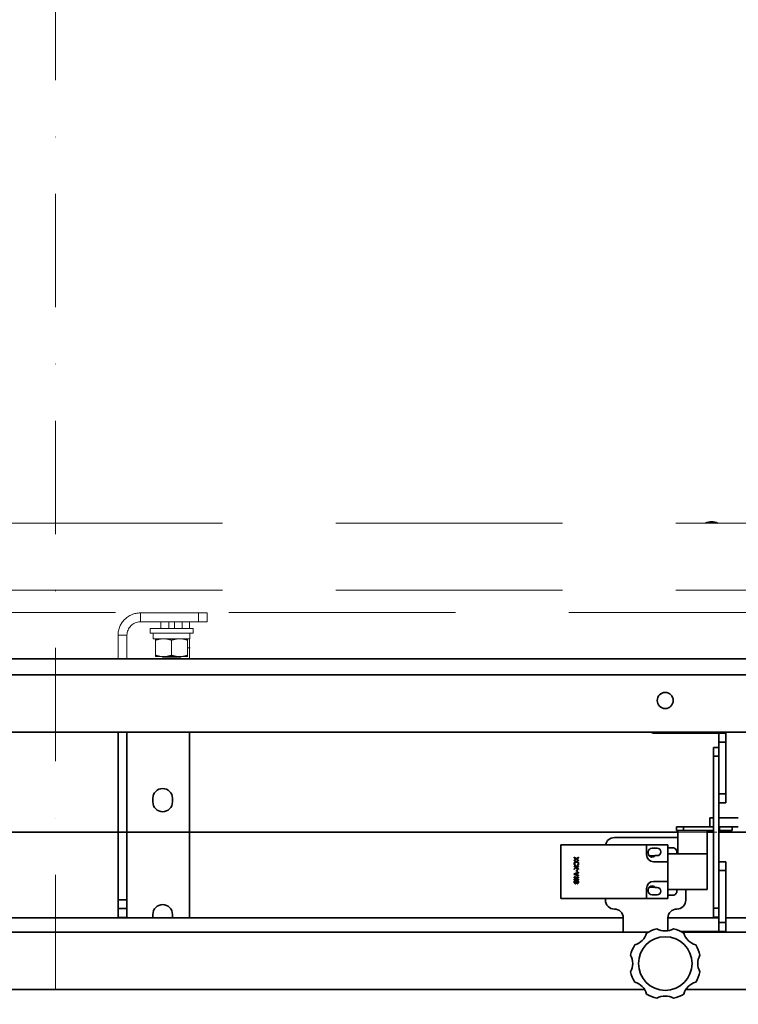
# Model space of a CAD drawing. Units: millimetres. Extents: x -93585 to 26202, y -82491 to 34289.
# Drawn here: x -92045 to -91642, y -79316 to -78765 of the extents above; entities that cross this region are included whole.
import ezdxf

# ---------------------------------------------------------------- set-up
doc = ezdxf.new("R2010")
doc.units = ezdxf.units.MM
doc.header["$LTSCALE"] = 20
doc.header["$PDMODE"] = 1
doc.linetypes.add('ČERCHOVANÁ2', pattern=[12.7, 6.35, -3.175, 0, -3.175])
doc.linetypes.add('ČÁRKOVANÁ2', pattern=[9.525, 6.35, -3.175])
doc.layers.get('Defpoints').update_dxf_attribs({"lineweight": 9})
for name, color, linetype, lineweight in [('KOTY', 7, 'Continuous', 9), ('OSY', 1, 'ČERCHOVANÁ2', 9), ('PŘEJEZD', 7, 'ČÁRKOVANÁ2', 9), ('RÁM', 4, 'Continuous', 35)]:
    doc.layers.add(name, color=color, linetype=linetype, lineweight=lineweight)
doc.styles.get("Standard").update_dxf_attribs({"font": 'arial.ttf'})
doc.dimstyles.get("Standard").update_dxf_attribs({"dimscale": 20, "dimtxt": 3, "dimasz": 3, "dimexe": 1, "dimexo": 0, "dimgap": 1.5, "dimtad": 1, "dimdsep": 46, "dimtxsty": 'Standard', "dimcen": 0, "dimdle": 1, "dimclrd": 256, "dimclre": 256, "dimclrt": 256, "dimaunit": 1, "dimadec": 0, "dimazin": 0, "dimtfac": 0.6, "dimtmove": 0, "dimatfit": 0, "dimfxl": 0, "dimtolj": 1, "dimarcsym": 0})

# ---------------------------------------------------------------- blocks, each defined once
blk = doc.blocks.new('*D23')
at = {"layer": 'Defpoints', "color": 0, "lineweight": 0, "ltscale": 0.5}
for p in [(-92659.57, -78488.02), (-92659.57, -79212.03), (-91389.57, -79212.03)]:
    blk.add_point(p, dxfattribs=at)
at = {"layer": 'KOTY', "lineweight": -2, "ltscale": 0.5}
for p, q in [((-92659.57, -79212.03), (-92659.57, -78468.02)), ((-91389.57, -79212.03), (-91389.57, -78468.02)), ((-91449.57, -78488.02), (-92599.57, -78488.02))]:
    blk.add_line(p, q, dxfattribs=at)
at = {"layer": 'KOTY', "lineweight": 0, "ltscale": 0.5}
for points in [[(-92599.57, -78478.02), (-92599.57, -78498.02), (-92659.57, -78488.02)], [(-91449.57, -78478.02), (-91449.57, -78498.02), (-91389.57, -78488.02)]]:
    blk.add_solid(points, dxfattribs=at)
at = {"layer": 'KOTY', "ltscale": 0.5, "insert": (-92024.57, -78427.39), "char_height": 60, "attachment_point": 5}
blk.add_mtext('\\A1;{\\fArial|b0|i0|c238|p34;M.V.K. }1270', dxfattribs=at)

msp = doc.modelspace()

# ---------------------------------------------------------------- linework, layer by layer
at = {"layer": 'OSY', "ltscale": 0.5}
for p, q in [((-92024.5662, -78100.0276), (-92024.5662, -80130.0276)), ((-92734.5662, -79220.0276), (-91314.5662, -79220.0276))]:
    msp.add_line(p, q, dxfattribs=at)
at = {"layer": 'PŘEJEZD'}
for p, q in [((-91550.0662, -79047.0276), (-92499.0662, -79047.0276)), ((-91550.0662, -79084.5246), (-92499.0662, -79084.5246)), ((-92499.0662, -79097.0276), (-91550.0662, -79097.0276)), ((-91977.0632, -79097.2776), (-91977.0632, -79102.2776)), ((-91939.5662, -79097.2776), (-91977.0632, -79097.2776)), ((-91965.5662, -79097.0276), (-91965.5662, -79097.2776)), ((-91961.1662, -79097.2776), (-91961.1662, -79097.0276)), ((-91957.9662, -79097.2776), (-91957.9662, -79097.0276)), ((-91953.5662, -79097.0276), (-91953.5662, -79097.2776)), ((-91949.5662, -79097.2776), (-91949.5662, -79097.0276)), ((-91944.5662, -79102.2776), (-91944.5662, -79097.2776)), ((-91939.5662, -79102.2776), (-91939.5662, -79097.2776)), ((-91977.0632, -79102.2776), (-91939.5662, -79102.2776)), ((-91965.5662, -79102.2776), (-91965.5662, -79106.0276)), ((-91961.1662, -79106.0276), (-91961.1662, -79102.2776)), ((-91957.9662, -79106.0276), (-91957.9662, -79102.2776)), ((-91953.5662, -79102.2776), (-91953.5662, -79106.0276)), ((-91949.5662, -79106.0276), (-91949.5662, -79102.2776)), ((-91971.5662, -79106.0276), (-91971.5662, -79108.5276)), ((-91971.5662, -79106.0276), (-91947.5662, -79106.0276)), ((-91971.5662, -79108.5276), (-91947.5662, -79108.5276)), ((-91969.8662, -79111.7276), (-91969.8662, -79108.5276)), ((-91949.2662, -79111.7276), (-91949.2662, -79108.5276)), ((-91947.5662, -79106.0276), (-91947.5662, -79108.5276)), ((-91989.5662, -79109.7806), (-91989.5662, -79123.0276)), ((-91989.5662, -79109.7806), (-91984.5662, -79109.7806)), ((-91984.5662, -79109.7806), (-91984.5662, -79123.0276)), ((-91969.8662, -79111.7276), (-91949.2662, -79111.7276)), ((-91968.5662, -79121.7276), (-91968.5662, -79111.7276)), ((-91959.5662, -79112.5315), (-91959.5662, -79120.9238)), ((-91950.5662, -79121.7276), (-91950.5662, -79111.7276)), ((-91949.5662, -79123.0276), (-91949.5662, -79111.7276)), ((-91949.1739, -79116.7276), (-91950.5662, -79116.7276)), ((-91950.5662, -79121.7276), (-91968.5662, -79121.7276)), ((-91964.5662, -79122.0276), (-91964.8662, -79121.7276)), ((-91964.5662, -79122.0276), (-91954.5662, -79122.0276)), ((-91961.1662, -79122.0276), (-91961.1662, -79121.7276)), ((-91957.9662, -79122.0276), (-91957.9662, -79121.7276)), ((-91954.2662, -79121.7276), (-91954.5662, -79122.0276))]:
    msp.add_line(p, q, dxfattribs=at)
for radius in [12.503, 7.503]:
    msp.add_arc((-91977.0632, -79109.7806), radius, 90, 180, dxfattribs=at)
for points, knots in [([(-91964.0662, -79111.7276), (-91964.4469, -79111.7276), (-91965.2098, -79111.7652), (-91966.7255, -79111.9839), (-91967.8383, -79112.2888), (-91968.5662, -79112.5315)], [0, 0, 0, 0, 0.24892388, 0.49839681, 1, 1, 1, 1]), ([(-91959.5662, -79112.5315), (-91960.2941, -79112.2888), (-91961.4069, -79111.9839), (-91962.9225, -79111.7652), (-91963.6854, -79111.7276), (-91964.0662, -79111.7276)], [0, 0, 0, 0, 0.50160321, 0.75107613, 1, 1, 1, 1]), ([(-91955.0662, -79111.7276), (-91955.4469, -79111.7276), (-91956.2098, -79111.7652), (-91957.7255, -79111.9839), (-91958.8383, -79112.2888), (-91959.5662, -79112.5315)], [0, 0, 0, 0, 0.24892388, 0.49839681, 1, 1, 1, 1]), ([(-91950.5662, -79112.5315), (-91951.2941, -79112.2888), (-91952.4069, -79111.9839), (-91953.9225, -79111.7652), (-91954.6854, -79111.7276), (-91955.0662, -79111.7276)], [0, 0, 0, 0, 0.50160321, 0.75107613, 1, 1, 1, 1]), ([(-91964.0662, -79121.7276), (-91964.4469, -79121.7276), (-91965.2098, -79121.69), (-91966.7255, -79121.4713), (-91967.8383, -79121.1664), (-91968.5662, -79120.9238)], [0, 0, 0, 0, 0.24892388, 0.49839681, 1, 1, 1, 1]), ([(-91959.5662, -79120.9238), (-91960.2941, -79121.1664), (-91961.4069, -79121.4713), (-91962.9225, -79121.69), (-91963.6854, -79121.7276), (-91964.0662, -79121.7276)], [0, 0, 0, 0, 0.50160321, 0.75107613, 1, 1, 1, 1]), ([(-91955.0662, -79121.7276), (-91955.4469, -79121.7276), (-91956.2098, -79121.69), (-91957.7255, -79121.4713), (-91958.8383, -79121.1664), (-91959.5662, -79120.9238)], [0, 0, 0, 0, 0.24892388, 0.49839681, 1, 1, 1, 1]), ([(-91950.5662, -79120.9238), (-91951.2941, -79121.1664), (-91952.4069, -79121.4713), (-91953.9225, -79121.69), (-91954.6854, -79121.7276), (-91955.0662, -79121.7276)], [0, 0, 0, 0, 0.50160321, 0.75107613, 1, 1, 1, 1])]:
    msp.add_open_spline(points, degree=3, knots=knots, dxfattribs=at)
at = {"layer": 'RÁM'}
for p, q in [((-91659.8031, -79046.7276), (-91654.3271, -79046.7276)), ((-92703.2926, -79123.0276), (-91365.0662, -79123.0276)), ((-92354.3628, -79131.9476), (-91547.0662, -79131.9476)), ((-92356.89, -79164.0276), (-91547.0662, -79164.0276)), ((-91989.5662, -79268.0276), (-91989.5662, -79164.0276)), ((-91984.5662, -79268.0276), (-91984.5662, -79164.0276)), ((-91949.5662, -79268.0276), (-91949.5662, -79164.0276)), ((-91657.9862, -79164.5276), (-91657.9862, -79164.0276)), ((-91649.0662, -79203.5276), (-91649.0662, -79164.0276)), ((-91649.0662, -79164.5276), (-91689.0662, -79164.5276)), ((-91653.0662, -79275.5276), (-91653.0662, -79164.5276)), ((-91649.0662, -79169.5276), (-91653.0662, -79169.5276)), ((-91656.0662, -79172.5276), (-91656.0662, -79267.5276)), ((-91656.0662, -79172.5276), (-91653.0662, -79172.5276)), ((-91656.0662, -79177.5276), (-91653.0662, -79177.5276)), ((-91970.0662, -79201.0276), (-91970.0662, -79203.0276)), ((-91959.0662, -79203.0276), (-91959.0662, -79201.0276)), ((-91653.0662, -79198.5276), (-91649.0662, -79198.5276)), ((-91653.0662, -79203.5276), (-91649.0662, -79203.5276)), ((-91658.1385, -79217.0276), (-91658.1385, -79212.0276)), ((-91656.0662, -79212.0276), (-91658.1381, -79212.0276)), ((-91642.1389, -79212.0276), (-91653.0662, -79212.0276)), ((-91676.8162, -79219.0276), (-91676.8162, -79217.0276)), ((-91656.0662, -79217.0276), (-91676.8162, -79217.0276)), ((-91656.0662, -79219.0276), (-91676.8162, -79219.0276)), ((-91676.0662, -79232.0276), (-91676.0662, -79219.0276)), ((-91672.9307, -79219.0276), (-91672.9307, -79217.0276)), ((-91659.5662, -79252.0276), (-91659.5662, -79219.0276)), ((-91642.1389, -79217.0276), (-91653.0662, -79217.0276)), ((-91645.6388, -79219.0276), (-91653.0662, -79219.0276)), ((-91652.6958, -79219.0276), (-91652.6958, -79217.0276)), ((-91645.6385, -79219.0276), (-91645.6385, -79217.0276)), ((-91676.0662, -79220.0276), (-92373.0662, -79220.0276)), ((-91711.5662, -79223.0276), (-91676.5662, -79223.0276)), ((-91656.0662, -79220.0276), (-91659.5662, -79220.0276)), ((-91547.0662, -79220.0276), (-91653.0662, -79220.0276)), ((-91741.5662, -79257.0276), (-91741.5662, -79227.0276)), ((-91741.5662, -79227.0276), (-91681.5662, -79227.0276)), ((-91693.5662, -79227.0276), (-91693.5662, -79232.5276)), ((-91687.6662, -79228.9276), (-91690.4662, -79228.9276)), ((-91681.5662, -79257.0276), (-91681.5662, -79227.0276)), ((-91678.8162, -79228.7776), (-91681.5662, -79228.7776)), ((-91734.0662, -79234.3401), (-91734.0662, -79234.0276)), ((-91734.0662, -79234.0276), (-91732.8428, -79234.913)), ((-91733.0555, -79235.0693), (-91734.0662, -79234.3401)), ((-91734.0662, -79235.7984), (-91733.0555, -79235.0693)), ((-91732.8428, -79235.2255), (-91734.0662, -79236.1109)), ((-91734.0662, -79236.1109), (-91734.0662, -79235.7984)), ((-91732.8428, -79234.913), (-91731.5662, -79234.0276)), ((-91731.5662, -79236.1109), (-91732.8428, -79235.2255)), ((-91731.5662, -79234.3401), (-91732.5768, -79235.0693)), ((-91732.5768, -79235.0693), (-91731.5662, -79235.7984)), ((-91731.5662, -79234.0276), (-91731.5662, -79234.3401)), ((-91731.5662, -79235.7984), (-91731.5662, -79236.1109)), ((-91692.5662, -79231.0276), (-91692.5662, -79231.8276)), ((-91691.9779, -79233.2776), (-91688.9687, -79233.2776)), ((-91688.8169, -79233.1276), (-91687.6662, -79233.1276)), ((-91681.5662, -79232.0276), (-91659.5662, -79232.0276)), ((-91734.0662, -79237.3609), (-91734.013, -79237.1005)), ((-91734.0662, -79237.8297), (-91734.0662, -79237.3609)), ((-91734.013, -79238.0901), (-91734.0662, -79237.8297)), ((-91734.0662, -79239.288), (-91734.0662, -79238.9755)), ((-91734.0662, -79238.9755), (-91731.5662, -79238.9755)), ((-91734.0662, -79240.4339), (-91732.8428, -79239.288)), ((-91732.8428, -79239.288), (-91734.0662, -79239.288)), ((-91733.0555, -79239.913), (-91734.0662, -79240.8505)), ((-91734.0662, -79240.8505), (-91734.0662, -79240.4339)), ((-91734.013, -79237.1005), (-91733.9066, -79236.8922)), ((-91733.9066, -79238.2984), (-91734.013, -79238.0901)), ((-91733.9066, -79236.8922), (-91733.6938, -79236.6839)), ((-91733.6938, -79238.5068), (-91733.9066, -79238.2984)), ((-91733.6938, -79237.1526), (-91733.747, -79237.3609)), ((-91733.747, -79237.3609), (-91733.747, -79237.8297)), ((-91733.747, -79237.8297), (-91733.6938, -79238.038)), ((-91733.6938, -79236.6839), (-91733.4811, -79236.5797)), ((-91733.5874, -79236.9964), (-91733.6938, -79237.1526)), ((-91733.6938, -79238.038), (-91733.5874, -79238.1943)), ((-91733.4279, -79238.5589), (-91733.6938, -79238.5068)), ((-91733.4279, -79236.8922), (-91733.5874, -79236.9964)), ((-91733.5874, -79238.1943), (-91733.4279, -79238.2464)), ((-91733.4811, -79236.5797), (-91733.2151, -79236.5276)), ((-91733.2151, -79236.8401), (-91733.4279, -79236.8922)), ((-91733.4279, -79238.2464), (-91733.4279, -79238.5589)), ((-91733.2151, -79236.5276), (-91732.4172, -79236.5276)), ((-91732.4172, -79236.8401), (-91733.2151, -79236.8401)), ((-91731.5662, -79240.8505), (-91733.0555, -79239.913)), ((-91732.4172, -79239.288), (-91732.7896, -79239.6526)), ((-91732.7896, -79239.6526), (-91731.5662, -79240.4339)), ((-91732.7364, -79241.9964), (-91732.7364, -79241.2672)), ((-91732.7364, -79241.2672), (-91732.4704, -79241.2672)), ((-91732.4704, -79241.2672), (-91732.4704, -79241.9964)), ((-91732.4172, -79236.5276), (-91732.1513, -79236.5797)), ((-91732.2045, -79236.8922), (-91732.4172, -79236.8401)), ((-91731.5662, -79239.288), (-91732.4172, -79239.288)), ((-91732.0449, -79236.9964), (-91732.2045, -79236.8922)), ((-91732.2045, -79238.2464), (-91732.0449, -79238.1943)), ((-91732.2045, -79238.5589), (-91732.2045, -79238.2464)), ((-91731.9385, -79238.5068), (-91732.2045, -79238.5589)), ((-91732.1513, -79236.5797), (-91731.9385, -79236.6839)), ((-91731.9385, -79237.1526), (-91732.0449, -79236.9964)), ((-91732.0449, -79238.1943), (-91731.9385, -79238.038)), ((-91731.9385, -79236.6839), (-91731.7257, -79236.8922)), ((-91731.8853, -79237.3609), (-91731.9385, -79237.1526)), ((-91731.9385, -79238.038), (-91731.8853, -79237.8297)), ((-91731.7257, -79238.2984), (-91731.9385, -79238.5068)), ((-91731.8853, -79237.8297), (-91731.8853, -79237.3609)), ((-91731.7257, -79236.8922), (-91731.6194, -79237.1005)), ((-91731.6194, -79238.0901), (-91731.7257, -79238.2984)), ((-91731.6194, -79237.1005), (-91731.5662, -79237.3609)), ((-91731.5662, -79237.8297), (-91731.6194, -79238.0901)), ((-91731.5662, -79237.3609), (-91731.5662, -79237.8297)), ((-91731.5662, -79238.9755), (-91731.5662, -79239.288)), ((-91731.5662, -79240.4339), (-91731.5662, -79240.8505)), ((-91681.5662, -79236.5276), (-91689.5662, -79236.5276)), ((-91653.0662, -79236.5276), (-91649.0662, -79236.5276)), ((-91653.0662, -79241.5276), (-91649.0662, -79241.5276)), ((-91649.0662, -79276.0276), (-91649.0662, -79236.5276)), ((-91734.0662, -79243.2464), (-91731.5662, -79242.413)), ((-91734.0662, -79243.663), (-91734.0662, -79243.2464)), ((-91731.5662, -79244.4964), (-91734.0662, -79243.663)), ((-91734.0662, -79245.2255), (-91733.6938, -79244.913)), ((-91734.0662, -79245.538), (-91734.0662, -79245.2255)), ((-91731.5662, -79245.538), (-91734.0662, -79245.538)), ((-91734.0662, -79246.2672), (-91733.6938, -79245.9547)), ((-91734.0662, -79246.5797), (-91734.0662, -79246.2672)), ((-91731.5662, -79246.5797), (-91734.0662, -79246.5797)), ((-91732.4172, -79242.9859), (-91733.8534, -79243.4547)), ((-91733.8534, -79243.4547), (-91732.4172, -79243.9234)), ((-91733.6938, -79244.913), (-91733.2683, -79244.913)), ((-91733.6938, -79245.9547), (-91733.2683, -79245.9547)), ((-91733.6938, -79247.1526), (-91733.4279, -79247.0484)), ((-91733.2683, -79244.913), (-91733.6406, -79245.2255)), ((-91733.6406, -79245.2255), (-91731.5662, -79245.2255)), ((-91733.2683, -79245.9547), (-91733.6406, -79246.2672)), ((-91733.6406, -79246.2672), (-91731.5662, -79246.2672)), ((-91733.4279, -79247.0484), (-91733.2683, -79247.0484)), ((-91733.2683, -79247.0484), (-91733.0555, -79247.1526)), ((-91732.4704, -79241.9964), (-91732.7364, -79241.9964)), ((-91732.63, -79247.1005), (-91732.364, -79246.9964)), ((-91732.4172, -79243.9234), (-91732.4172, -79242.9859)), ((-91732.364, -79246.9964), (-91732.2045, -79246.9964)), ((-91731.5662, -79242.7255), (-91732.2045, -79242.9339)), ((-91732.2045, -79242.9339), (-91732.2045, -79243.9755)), ((-91732.2045, -79243.9755), (-91731.5662, -79244.1839)), ((-91732.2045, -79246.9964), (-91731.9385, -79247.1005)), ((-91731.5662, -79242.413), (-91731.5662, -79242.7255)), ((-91731.5662, -79244.1839), (-91731.5662, -79244.4964)), ((-91731.5662, -79245.2255), (-91731.5662, -79245.538)), ((-91731.5662, -79246.2672), (-91731.5662, -79246.5797)), ((-91734.0662, -79247.8297), (-91734.013, -79247.5693)), ((-91734.0662, -79248.038), (-91734.0662, -79247.8297)), ((-91734.013, -79248.2984), (-91734.0662, -79248.038)), ((-91734.013, -79247.5693), (-91733.8534, -79247.3089)), ((-91733.8534, -79248.5589), (-91734.013, -79248.2984)), ((-91733.8534, -79247.3089), (-91733.6938, -79247.1526)), ((-91733.6938, -79248.7151), (-91733.8534, -79248.5589)), ((-91733.747, -79247.6214), (-91733.8002, -79247.8297)), ((-91733.8002, -79247.8297), (-91733.8002, -79248.038)), ((-91733.8002, -79248.038), (-91733.747, -79248.2464)), ((-91733.5874, -79247.413), (-91733.747, -79247.6214)), ((-91733.747, -79248.2464), (-91733.5874, -79248.4547)), ((-91733.4279, -79248.8193), (-91733.6938, -79248.7151)), ((-91733.4279, -79247.3089), (-91733.5874, -79247.413)), ((-91733.5874, -79248.4547), (-91733.4279, -79248.5589)), ((-91733.3215, -79247.3089), (-91733.4279, -79247.3089)), ((-91733.4279, -79248.5589), (-91733.3215, -79248.5589)), ((-91733.2683, -79248.8193), (-91733.4279, -79248.8193)), ((-91733.1619, -79247.413), (-91733.3215, -79247.3089)), ((-91733.3215, -79248.5589), (-91733.1619, -79248.4547)), ((-91733.0555, -79248.7151), (-91733.2683, -79248.8193)), ((-91733.0023, -79247.6214), (-91733.1619, -79247.413)), ((-91733.1619, -79248.4547), (-91733.0023, -79248.2464)), ((-91733.0555, -79247.1526), (-91732.896, -79247.3089)), ((-91732.896, -79248.5589), (-91733.0555, -79248.7151)), ((-91732.9491, -79247.8297), (-91733.0023, -79247.6214)), ((-91733.0023, -79248.2464), (-91732.9491, -79248.038)), ((-91732.9491, -79248.038), (-91732.9491, -79247.8297)), ((-91732.896, -79247.3089), (-91732.8428, -79247.413)), ((-91732.8428, -79248.4547), (-91732.896, -79248.5589)), ((-91732.8428, -79247.413), (-91732.7896, -79247.3089)), ((-91732.7896, -79248.5589), (-91732.8428, -79248.4547)), ((-91732.7896, -79247.3089), (-91732.63, -79247.1005)), ((-91732.63, -79248.7672), (-91732.7896, -79248.5589)), ((-91732.6832, -79247.6214), (-91732.7364, -79247.8297)), ((-91732.7364, -79247.8297), (-91732.7364, -79248.038)), ((-91732.7364, -79248.038), (-91732.6832, -79248.2464)), ((-91732.5768, -79247.413), (-91732.6832, -79247.6214)), ((-91732.6832, -79248.2464), (-91732.5768, -79248.4547)), ((-91732.364, -79248.8714), (-91732.63, -79248.7672)), ((-91732.364, -79247.2568), (-91732.5768, -79247.413)), ((-91732.5768, -79248.4547), (-91732.364, -79248.6109)), ((-91732.2045, -79247.2568), (-91732.364, -79247.2568)), ((-91732.364, -79248.6109), (-91732.2045, -79248.6109)), ((-91732.2045, -79248.8714), (-91732.364, -79248.8714)), ((-91731.9917, -79247.413), (-91732.2045, -79247.2568)), ((-91732.2045, -79248.6109), (-91731.9917, -79248.4547)), ((-91731.9385, -79248.7672), (-91732.2045, -79248.8714)), ((-91731.8853, -79247.6214), (-91731.9917, -79247.413)), ((-91731.9917, -79248.4547), (-91731.8853, -79248.2464)), ((-91731.9385, -79247.1005), (-91731.7789, -79247.2568)), ((-91731.7789, -79248.6109), (-91731.9385, -79248.7672)), ((-91731.8321, -79247.8297), (-91731.8853, -79247.6214)), ((-91731.8853, -79248.2464), (-91731.8321, -79248.038)), ((-91731.8321, -79248.038), (-91731.8321, -79247.8297)), ((-91731.7789, -79247.2568), (-91731.6194, -79247.5172)), ((-91731.6194, -79248.3505), (-91731.7789, -79248.6109)), ((-91731.6194, -79247.5172), (-91731.5662, -79247.7776)), ((-91731.5662, -79248.0901), (-91731.6194, -79248.3505)), ((-91731.5662, -79247.7776), (-91731.5662, -79248.0901)), ((-91693.5662, -79257.0276), (-91693.5662, -79251.5276)), ((-91692.5662, -79252.2276), (-91692.5662, -79253.0276)), ((-91688.9687, -79250.7776), (-91691.9779, -79250.7776)), ((-91681.5662, -79247.5276), (-91689.5662, -79247.5276)), ((-91687.6662, -79250.9276), (-91688.8169, -79250.9276)), ((-91681.5662, -79252.0276), (-91659.5662, -79252.0276)), ((-91671.5662, -79258.0276), (-91671.5662, -79252.0276)), ((-91984.5662, -79257.7776), (-91989.5662, -79257.7776)), ((-91741.5662, -79257.0276), (-91681.5662, -79257.0276)), ((-91716.5662, -79258.0276), (-91716.5662, -79257.0276)), ((-91690.4662, -79255.1276), (-91687.6662, -79255.1276)), ((-91681.5662, -79255.2776), (-91678.8162, -79255.2776)), ((-91984.5662, -79262.7776), (-91989.5662, -79262.7776)), ((-91656.0662, -79262.5276), (-91653.0662, -79262.5276)), ((-92496.0662, -79268.0276), (-91706.5662, -79268.0276)), ((-91989.5662, -79267.7776), (-91984.5662, -79267.7776)), ((-91970.0662, -79266.0276), (-91970.0662, -79268.0276)), ((-91959.0662, -79268.0276), (-91959.0662, -79266.0276)), ((-91706.5662, -79276.0276), (-91706.5662, -79268.0276)), ((-91681.5662, -79275.1799), (-91681.5662, -79268.0276)), ((-91681.5662, -79268.0276), (-91653.0662, -79268.0276)), ((-91656.0662, -79267.5276), (-91653.0662, -79267.5276)), ((-91649.0662, -79268.0276), (-91550.0662, -79268.0276)), ((-91649.0662, -79270.5276), (-91653.0662, -79270.5276)), ((-91692.7006, -79276.0276), (-92502.0662, -79276.0276)), ((-91649.0662, -79275.5276), (-91674.3484, -79275.5276)), ((-91547.0662, -79276.0276), (-91673.4317, -79276.0276)), ((-91657.9862, -79275.5276), (-91657.9862, -79276.0276)), ((-91694.6062, -79308.1076), (-92502.0662, -79308.1076)), ((-91547.0662, -79308.1076), (-91671.5266, -79308.1076))]:
    msp.add_line(p, q, dxfattribs=at)
for centre, radius in [((-91683.0662, -79146.2776), 4.5), ((-91683.0662, -79293.5276), 15)]:
    msp.add_circle(centre, radius, dxfattribs=at)
for centre, radius, start, end in [((-91657.0662, -79054.2041), 8, 65.1675, 114.852688), ((-91689.0662, -79159.5276), 5, 244.18201, 270), ((-91964.5662, -79201.0276), 5.5, 0, 180), ((-91964.5662, -79203.0276), 5.5, 180, 0), ((-91711.5662, -79228.0276), 5, 90, 168.433325), ((-91676.5662, -79228.0276), 5, 84.180942, 90), ((-91690.4662, -79231.0276), 2.1, 90, 180), ((-91687.6662, -79231.0276), 2.1, 270, 90), ((-91678.8162, -79231.0276), 2.25, 333.488658, 90), ((-91689.5662, -79232.5276), 4, 180, 270), ((-91690.4662, -79231.8276), 2.1, 180, 321.75338), ((-91689.5662, -79251.5276), 4, 90, 180), ((-91690.4662, -79252.2276), 2.1, 38.24662, 180), ((-91687.6662, -79253.0276), 2.1, 270, 90), ((-91678.8162, -79253.0276), 2.25, 270, 26.511342), ((-91711.5662, -79258.0276), 5, 180, 270), ((-91690.4662, -79253.0276), 2.1, 180, 270), ((-91676.5662, -79258.0276), 5, 270, 0), ((-91964.5662, -79266.0276), 5.5, 0, 180), ((-91711.5662, -79268.0276), 5, 0, 90), ((-91676.5662, -79268.0276), 5, 90, 180), ((-91683.0662, -79293.5276), 20, 103.618929, 121.381071), ((-91683.0662, -79265.5276), 9.7719, 241.189308, 298.810692), ((-91683.0662, -79293.5276), 20, 58.618929, 76.381071), ((-91702.8652, -79273.7286), 9.7719, 286.189308, 343.810692), ((-91663.2672, -79273.7286), 9.7719, 196.189308, 253.810692), ((-91683.0662, -79293.5276), 20, 148.618929, 166.381071), ((-91683.0662, -79293.5276), 20, 13.618929, 31.381071), ((-91711.0662, -79293.5276), 9.7719, 331.189308, 28.810692), ((-91655.0662, -79293.5276), 9.7719, 151.189308, 208.810692), ((-91683.0662, -79293.5276), 20, 193.618929, 211.381071), ((-91683.0662, -79293.5276), 20, 328.618929, 346.381071), ((-91702.8652, -79313.3266), 9.7719, 16.189308, 73.810692), ((-91663.2672, -79313.3266), 9.7719, 106.189308, 163.810692), ((-91683.0662, -79293.5276), 20, 238.618929, 256.381071), ((-91683.0662, -79321.5276), 9.7719, 61.189308, 118.810692), ((-91683.0662, -79293.5276), 20, 283.618929, 301.381071)]:
    msp.add_arc(centre, radius, start, end, dxfattribs=at)

# ---------------------------------------------------------------- dimensions: what is measured, and where the dimension line sits
at = {"layer": 'KOTY', "ltscale": 0.5}
dim = msp.add_linear_dim(base=(-92659.5662, -78488.0236), p1=(-91389.5662, -79212.0276), p2=(-92659.5662, -79212.0276), angle=180, text='{\\fArial|b0|i0|c238|p34;M.V.K. }<>', dimstyle='Standard', dxfattribs=at)
dim.commit()
dim.dimension.update_dxf_attribs({"geometry": '*D23', "text_midpoint": (-92024.5662, -78427.3892)})

doc.saveas('drawing.dxf')
